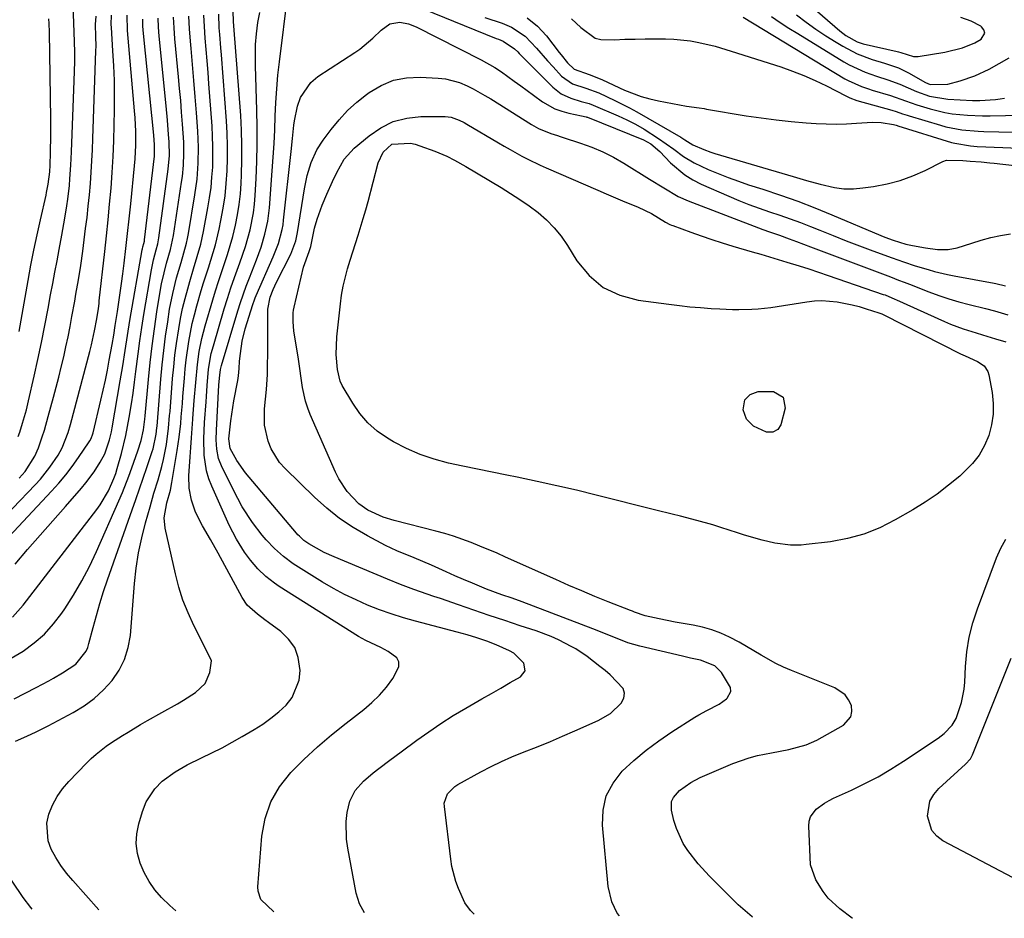
# Model space of a CAD drawing. Units: inches. Extents: x 1890270 to 1895461, y 459005 to 464355.
# Drawn here: x 1893625 to 1893887, y 459021 to 459260 of the extents above; entities that cross this region are included whole.
import ezdxf

# ---------------------------------------------------------------- set-up
doc = ezdxf.new("R2010")
doc.units = ezdxf.units.IN
doc.header["$MEASUREMENT"] = 0
doc.layers.add('7', color=7, linetype='Continuous')
doc.layers.add('8', color=7, linetype='Continuous')

msp = doc.modelspace()

# ---------------------------------------------------------------- linework, layer by layer
at = {"layer": '7', "color": 18}
for points in [[(1893716.87, 459022.21, 1766), (1893715.55, 459024.66, 1766), (1893714.71, 459027.5, 1766), (1893712.43, 459039.46, 1766), (1893712.11, 459041.82, 1766), (1893712.05, 459046.54, 1766), (1893712.31, 459048.91, 1766), (1893712.96, 459051.91, 1766), (1893714.41, 459054.79, 1766), (1893716.66, 459057.25, 1766), (1893719.2, 459059.47, 1766), (1893720.74, 459060.67, 1766), (1893723.67, 459062.85, 1766), (1893726.6, 459065.03, 1766), (1893730.8, 459068.15, 1766), (1893733.98, 459070.42, 1766), (1893737.2, 459072.62, 1766), (1893740.5, 459074.7, 1766), (1893743.85, 459076.7, 1766), (1893748.12, 459079.14, 1766), (1893750.63, 459080.58, 1766), (1893753.15, 459082.03, 1766), (1893755.66, 459083.48, 1766), (1893758.38, 459085.04, 1766), (1893759.6, 459086.65, 1766), (1893759.31, 459088.65, 1766), (1893756.63, 459091.36, 1766), (1893755.49, 459091.99, 1766), (1893751.95, 459093.54, 1766), (1893749.41, 459094.55, 1766), (1893746.81, 459095.41, 1766), (1893744.18, 459096.17, 1766), (1893741.54, 459096.89, 1766), (1893730.48, 459099.82, 1766), (1893727.24, 459100.75, 1766), (1893724.02, 459101.76, 1766), (1893720.85, 459102.9, 1766), (1893717.71, 459104.13, 1766), (1893714.63, 459105.49, 1766), (1893711.59, 459106.95, 1766), (1893708.64, 459108.56, 1766), (1893705.73, 459110.26, 1766), (1893699.3, 459114.25, 1766), (1893697.95, 459115.13, 1766), (1893695.36, 459117.04, 1766), (1893692.93, 459119.17, 1766), (1893690.7, 459121.49, 1766), (1893689.66, 459122.73, 1766), (1893687.07, 459126.11, 1766), (1893684.38, 459130.3, 1766), (1893683.18, 459132.49, 1766), (1893678.99, 459140.72, 1766), (1893678.06, 459143.08, 1766), (1893677.59, 459145.57, 1766), (1893677.45, 459148.13, 1766), (1893677.5, 459150.69, 1766), (1893678.18, 459162.6, 1766), (1893678.24, 459163.63, 1766), (1893678.37, 459165.31, 1766), (1893678.58, 459166.79, 1766), (1893678.75, 459167.51, 1766), (1893678.85, 459167.87, 1766), (1893683.22, 459182.4, 1766), (1893683.92, 459184.61, 1766), (1893685.44, 459189.01, 1766), (1893686.26, 459191.18, 1766), (1893688.14, 459195.97, 1766), (1893689.36, 459199.34, 1766), (1893690.4, 459202.78, 1766), (1893691.17, 459206.27, 1766), (1893691.61, 459209.83, 1766), (1893692.36, 459219.65, 1766), (1893692.61, 459223.28, 1766), (1893692.83, 459226.91, 1766), (1893693, 459230.55, 1766), (1893693.14, 459234.19, 1766), (1893693.3, 459237.83, 1766), (1893693.54, 459241.46, 1766), (1893693.87, 459245.08, 1766), (1893694.26, 459248.7, 1766), (1893696.49, 459266.69, 1766)], [(1893832.15, 459266.69, 1752), (1893843.35, 459256.92, 1752), (1893844.93, 459255.69, 1752), (1893847.9, 459253.98, 1752), (1893849.57, 459253.42, 1752), (1893858.61, 459251.39, 1752), (1893858.92, 459251.31, 1752), (1893859.55, 459251.14, 1752), (1893862.93, 459250.08, 1752), (1893863.57, 459250.06, 1752), (1893864.21, 459250.12, 1752), (1893871.24, 459251.28, 1752), (1893875.92, 459252.36, 1752), (1893879.26, 459253.7, 1752), (1893880.95, 459254.66, 1752), (1893881.92, 459256.31, 1752), (1893881.67, 459257.16, 1752), (1893881.04, 459258.01, 1752), (1893880.85, 459258.14, 1752), (1893878.31, 459259.53, 1752), (1893875.56, 459260.46, 1752)], [(1893624.77, 459148.99, 1742), (1893625.17, 459150.16, 1742), (1893625.92, 459152.51, 1742), (1893626.94, 459156.07, 1742), (1893627.52, 459158.47, 1742), (1893629.02, 459165.02, 1742), (1893630.01, 459169.5, 1742), (1893630.96, 459173.99, 1742), (1893631.86, 459178.49, 1742), (1893632.71, 459183, 1742), (1893633.4, 459186.71, 1742), (1893633.95, 459189.73, 1742), (1893634.52, 459192.74, 1742), (1893635.1, 459195.75, 1742), (1893635.69, 459198.77, 1742), (1893636.41, 459202.52, 1742), (1893637.2, 459207.07, 1742), (1893637.71, 459210.34, 1742), (1893637.97, 459212.13, 1742), (1893638.38, 459215.73, 1742), (1893638.54, 459217.53, 1742), (1893638.79, 459221.14, 1742), (1893638.88, 459222.94, 1742), (1893638.96, 459224.75, 1742), (1893639.69, 459243.63, 1742), (1893639.77, 459246.19, 1742), (1893639.81, 459248.75, 1742), (1893639.81, 459251.3, 1742), (1893639.78, 459253.86, 1742), (1893639.77, 459254.08, 1742), (1893639.61, 459258.98, 1742), (1893639.36, 459263.87, 1742)], [(1893726.82, 459265.15, 1766), (1893751.89, 459254.92, 1766), (1893752.51, 459254.66, 1766), (1893753.74, 459254.14, 1766), (1893756.82, 459252.12, 1766), (1893757.65, 459251.3, 1766), (1893758.06, 459250.89, 1766), (1893767.02, 459241.9, 1766), (1893769.22, 459240.16, 1766), (1893771.77, 459238.98, 1766), (1893774.5, 459238.11, 1766), (1893776.68, 459237.56, 1766), (1893777.73, 459237.17, 1766), (1893784.33, 459234.32, 1766), (1893786.69, 459233.23, 1766), (1893789.02, 459232.05, 1766), (1893791.28, 459230.75, 1766), (1893795.09, 459228.31, 1766), (1893799.13, 459225.44, 1766), (1893801.76, 459223.46, 1766), (1893804.57, 459221.76, 1766), (1893808.3, 459220.04, 1766), (1893810.96, 459218.92, 1766), (1893813.63, 459217.85, 1766), (1893816.34, 459216.88, 1766), (1893819.07, 459215.96, 1766), (1893822.89, 459214.75, 1766), (1893827.53, 459213.21, 1766), (1893832.13, 459211.58, 1766), (1893836.69, 459209.82, 1766), (1893841.22, 459207.98, 1766), (1893854.2, 459202.49, 1766), (1893855.3, 459202.04, 1766), (1893857.51, 459201.22, 1766), (1893860.91, 459200.18, 1766), (1893862.68, 459199.8, 1766), (1893866.08, 459199.17, 1766), (1893869.3, 459198.75, 1766), (1893872.13, 459198.74, 1766), (1893874.56, 459199.14, 1766), (1893878.41, 459200.44, 1766), (1893880.95, 459201.26, 1766), (1893883.51, 459201.96, 1766), (1893886.11, 459202.48, 1766), (1893888.73, 459202.89, 1766)], [(1893666.7, 459022.77, 1762), (1893665.13, 459024.16, 1762), (1893662.91, 459026.32, 1762), (1893661.14, 459028.39, 1762), (1893659.57, 459030.58, 1762), (1893658.28, 459032.95, 1762), (1893657.18, 459035.44, 1762), (1893656.51, 459038.04, 1762), (1893656.17, 459040.64, 1762), (1893656.34, 459043.27, 1762), (1893656.84, 459045.9, 1762), (1893657.8, 459049.19, 1762), (1893658.8, 459051.78, 1762), (1893661.08, 459055.26, 1762), (1893663.03, 459057.23, 1762), (1893666.48, 459059.75, 1762), (1893669.74, 459061.65, 1762), (1893673.55, 459063.46, 1762), (1893676.31, 459064.79, 1762), (1893679.04, 459066.16, 1762), (1893681.72, 459067.62, 1762), (1893684.38, 459069.14, 1762), (1893687.54, 459071.02, 1762), (1893689.81, 459072.47, 1762), (1893692, 459074.02, 1762), (1893694.08, 459075.72, 1762), (1893696.08, 459077.52, 1762), (1893697.68, 459079.54, 1762), (1893699.54, 459084.11, 1762), (1893699.79, 459086.68, 1762), (1893699.27, 459090.2, 1762), (1893698.32, 459092.79, 1762), (1893696.71, 459095.04, 1762), (1893694.66, 459097.05, 1762), (1893691.38, 459099.45, 1762), (1893690.39, 459100.19, 1762), (1893688.43, 459101.67, 1762), (1893685.71, 459104.11, 1762), (1893684.34, 459106.11, 1762), (1893677.93, 459117.92, 1762), (1893675.91, 459121.57, 1762), (1893673.83, 459125.19, 1762), (1893671.92, 459128.88, 1762), (1893670.86, 459132.01, 1762), (1893670.27, 459135.25, 1762), (1893670.2, 459138.54, 1762), (1893670.5, 459143.59, 1762), (1893670.66, 459146.08, 1762), (1893670.83, 459148.58, 1762), (1893671.02, 459151.07, 1762), (1893671.22, 459153.57, 1762), (1893671.23, 459153.75, 1762), (1893671.62, 459158.55, 1762), (1893672, 459163.36, 1762), (1893672.44, 459168.16, 1762), (1893672.94, 459171.62, 1762), (1893673.61, 459175.05, 1762), (1893674.5, 459178.43, 1762), (1893676.54, 459185.36, 1762), (1893677.27, 459187.78, 1762), (1893678.03, 459190.19, 1762), (1893678.82, 459192.59, 1762), (1893679.64, 459194.98, 1762), (1893680.44, 459197.37, 1762), (1893681.18, 459199.79, 1762), (1893681.83, 459202.22, 1762), (1893682.56, 459205.23, 1762), (1893683.11, 459207.98, 1762), (1893683.56, 459210.75, 1762), (1893683.87, 459213.53, 1762), (1893684.07, 459216.33, 1762), (1893684.18, 459218.61, 1762), (1893684.29, 459222.56, 1762), (1893684.3, 459226.5, 1762), (1893684.17, 459230.45, 1762), (1893683.95, 459234.39, 1762), (1893682.15, 459258.29, 1762), (1893682.07, 459259.4, 1762), (1893681.96, 459262.17, 1762)], [(1893692.74, 459022.48, 1764), (1893689.34, 459025.82, 1764), (1893688.57, 459027.97, 1764), (1893688.5, 459029.16, 1764), (1893689.57, 459042.61, 1764), (1893690.45, 459047.32, 1764), (1893691.93, 459051.75, 1764), (1893694.3, 459055.79, 1764), (1893697.26, 459059.55, 1764), (1893700.78, 459063.01, 1764), (1893704.39, 459066.37, 1764), (1893708.14, 459069.58, 1764), (1893711.98, 459072.69, 1764), (1893716.7, 459076.33, 1764), (1893718.86, 459078.18, 1764), (1893720.89, 459080.16, 1764), (1893722.72, 459082.32, 1764), (1893724.42, 459084.6, 1764), (1893726.03, 459087.72, 1764), (1893726.05, 459088.99, 1764), (1893725.45, 459090.1, 1764), (1893723.18, 459091.79, 1764), (1893721.22, 459092.8, 1764), (1893717.22, 459094.67, 1764), (1893715.31, 459095.77, 1764), (1893694.19, 459109.09, 1764), (1893692.96, 459109.92, 1764), (1893690.63, 459111.74, 1764), (1893688.49, 459113.78, 1764), (1893686.56, 459116.03, 1764), (1893685, 459118.18, 1764), (1893682.8, 459121.68, 1764), (1893680.93, 459125.37, 1764), (1893676.27, 459135.75, 1764), (1893675.51, 459137.75, 1764), (1893674.89, 459139.8, 1764), (1893674.27, 459144.03, 1764), (1893674.18, 459148.36, 1764), (1893674.35, 459152.68, 1764), (1893674.73, 459158.18, 1764), (1893674.84, 459159.64, 1764), (1893675.05, 459162.56, 1764), (1893675.42, 459166.92, 1764), (1893676.14, 459171.09, 1764), (1893676.68, 459173.14, 1764), (1893679.59, 459182.91, 1764), (1893680.46, 459185.71, 1764), (1893681.36, 459188.5, 1764), (1893682.31, 459191.27, 1764), (1893683.74, 459195.21, 1764), (1893685.22, 459199.57, 1764), (1893686.46, 459204.01, 1764), (1893687.36, 459208.51, 1764), (1893687.64, 459210.79, 1764), (1893687.83, 459213.08, 1764), (1893688.08, 459217.59, 1764), (1893688.27, 459222.15, 1764), (1893688.38, 459226.7, 1764), (1893688.37, 459231.26, 1764), (1893688.27, 459235.82, 1764), (1893687.87, 459247.62, 1764), (1893687.85, 459250.46, 1764), (1893687.92, 459253.29, 1764), (1893688.13, 459256.11, 1764), (1893688.48, 459259.16, 1764), (1893689.04, 459261.77, 1764)], [(1893831.84, 459261.15, 1754), (1893834.38, 459259.23, 1754), (1893836.98, 459257.36, 1754), (1893839.63, 459255.59, 1754), (1893842.34, 459253.89, 1754), (1893844.09, 459252.83, 1754), (1893847.92, 459250.82, 1754), (1893851.96, 459249.31, 1754), (1893855.18, 459248.32, 1754), (1893858.94, 459247.03, 1754), (1893860.75, 459246.21, 1754), (1893861.62, 459245.74, 1754), (1893866.11, 459243.19, 1754), (1893867.4, 459242.61, 1754), (1893872.06, 459242.77, 1754), (1893875.33, 459243.61, 1754), (1893879.28, 459244.92, 1754), (1893883.03, 459246.72, 1754), (1893888.37, 459249.73, 1754)], [(1893613.44, 459112.92, 1748), (1893633.63, 459134.4, 1748), (1893635.55, 459136.54, 1748), (1893637.4, 459138.74, 1748), (1893639.14, 459141.01, 1748), (1893640.81, 459143.35, 1748), (1893643.68, 459147.56, 1748), (1893643.85, 459147.83, 1748), (1893644.16, 459148.42, 1748), (1893644.6, 459149.67, 1748), (1893644.68, 459149.99, 1748), (1893646.75, 459158.63, 1748), (1893647.36, 459161.29, 1748), (1893647.95, 459163.96, 1748), (1893648.49, 459166.63, 1748), (1893649.01, 459169.32, 1748), (1893649.76, 459173.43, 1748), (1893650.2, 459175.96, 1748), (1893650.6, 459178.5, 1748), (1893651.17, 459182.22, 1748), (1893651.55, 459184.72, 1748), (1893651.91, 459187.22, 1748), (1893652.25, 459189.73, 1748), (1893652.57, 459192.23, 1748), (1893652.93, 459195.1, 1748), (1893653.41, 459199.04, 1748), (1893653.87, 459202.98, 1748), (1893654.3, 459206.93, 1748), (1893654.72, 459210.88, 1748), (1893655.75, 459221.02, 1748), (1893655.9, 459222.84, 1748), (1893656.08, 459226.48, 1748), (1893656.07, 459230.13, 1748), (1893655.9, 459233.77, 1748), (1893655.75, 459235.59, 1748), (1893653.83, 459257.01, 1748), (1893653.74, 459261.07, 1748)], [(1893617.33, 459123.7, 1746), (1893629.32, 459136.16, 1746), (1893630.69, 459137.66, 1746), (1893633.22, 459140.81, 1746), (1893635.4, 459144.02, 1746), (1893636.5, 459145.92, 1746), (1893638.09, 459150.03, 1746), (1893638.7, 459152.15, 1746), (1893643.79, 459171.57, 1746), (1893644.25, 459173.4, 1746), (1893645.07, 459177.09, 1746), (1893645.68, 459180.31, 1746), (1893646.1, 459183.02, 1746), (1893646.27, 459184.39, 1746), (1893646.35, 459185.07, 1746), (1893647.79, 459198.21, 1746), (1893648.24, 459202.41, 1746), (1893648.67, 459206.61, 1746), (1893649.08, 459210.82, 1746), (1893649.46, 459215.03, 1746), (1893649.79, 459219.24, 1746), (1893650.05, 459223.46, 1746), (1893650.22, 459227.68, 1746), (1893650.33, 459231.9, 1746), (1893650.39, 459235.78, 1746), (1893650.4, 459239.73, 1746), (1893650.35, 459243.67, 1746), (1893650.19, 459247.62, 1746), (1893649.97, 459251.56, 1746), (1893649.55, 459257.79, 1746), (1893649.51, 459258.61, 1746), (1893649.6, 459261.08, 1746)], [(1893622.94, 459089.97, 1754), (1893626.09, 459091.88, 1754), (1893629.03, 459094.04, 1754), (1893631.77, 459096.41, 1754), (1893634.2, 459099.1, 1754), (1893636.42, 459101.99, 1754), (1893637.18, 459103.12, 1754), (1893639.52, 459106.8, 1754), (1893641.72, 459110.55, 1754), (1893643.72, 459114.41, 1754), (1893645.59, 459118.35, 1754), (1893651.54, 459131.88, 1754), (1893652.47, 459134.04, 1754), (1893654.2, 459138.4, 1754), (1893655, 459140.61, 1754), (1893656.63, 459145.19, 1754), (1893657.49, 459147.93, 1754), (1893658.07, 459150.74, 1754), (1893658.44, 459153.63, 1754), (1893658.52, 459154.49, 1754), (1893659.42, 459164.12, 1754), (1893659.88, 459168.64, 1754), (1893660.41, 459173.14, 1754), (1893661.02, 459177.64, 1754), (1893661.69, 459182.13, 1754), (1893662.64, 459188.1, 1754), (1893662.91, 459189.59, 1754), (1893663.56, 459192.55, 1754), (1893664.26, 459195.11, 1754), (1893665.29, 459198.75, 1754), (1893666.09, 459202.45, 1754), (1893668.24, 459216.68, 1754), (1893668.45, 459218.18, 1754), (1893668.74, 459221.2, 1754), (1893668.86, 459224.24, 1754), (1893668.82, 459227.27, 1754), (1893668.49, 459232.08, 1754), (1893668.25, 459235.24, 1754), (1893667.99, 459238.4, 1754), (1893667.72, 459241.56, 1754), (1893667.42, 459244.72, 1754), (1893666.46, 459254.81, 1754), (1893666.25, 459257.68, 1754), (1893666.1, 459260.55, 1754)], [(1893623.28, 459100.9, 1752), (1893626.13, 459104.07, 1752), (1893645.72, 459129.57, 1752), (1893646.58, 459130.76, 1752), (1893648.79, 459134.56, 1752), (1893650.25, 459137.78, 1752), (1893650.73, 459139.14, 1752), (1893651.12, 459140.43, 1752), (1893652.23, 459144.49, 1752), (1893653.39, 459149.24, 1752), (1893654.31, 459154.03, 1752), (1893654.9, 459157.71, 1752), (1893655.33, 459160.55, 1752), (1893655.72, 459163.4, 1752), (1893656.08, 459166.25, 1752), (1893656.67, 459170.99, 1752), (1893657.15, 459174.47, 1752), (1893657.67, 459177.94, 1752), (1893658.22, 459181.4, 1752), (1893660.2, 459193.36, 1752), (1893660.76, 459196, 1752), (1893661.47, 459198.61, 1752), (1893661.9, 459200.23, 1752), (1893662.12, 459201.33, 1752), (1893662.2, 459201.88, 1752), (1893664.66, 459220.13, 1752), (1893664.98, 459223.75, 1752), (1893664.92, 459227.38, 1752), (1893664.78, 459229.36, 1752), (1893664.48, 459233.14, 1752), (1893664.13, 459236.92, 1752), (1893662.3, 459255.51, 1752), (1893662.12, 459257.89, 1752), (1893662.01, 459260.27, 1752)], [(1893623.69, 459079.15, 1756), (1893626.64, 459080.65, 1756), (1893629.57, 459082.2, 1756), (1893632.91, 459084, 1756), (1893634.14, 459084.68, 1756), (1893636.59, 459086.09, 1756), (1893640.09, 459088.43, 1756), (1893642.83, 459091.86, 1756), (1893643.26, 459092.86, 1756), (1893643.6, 459093.91, 1756), (1893644.69, 459098.17, 1756), (1893645.56, 459101.37, 1756), (1893646.48, 459104.55, 1756), (1893647.48, 459107.7, 1756), (1893648.54, 459110.84, 1756), (1893655.08, 459129.43, 1756), (1893656.06, 459132.25, 1756), (1893657.04, 459135.07, 1756), (1893658.01, 459137.89, 1756), (1893658.98, 459140.71, 1756), (1893660.43, 459144.96, 1756), (1893660.65, 459145.66, 1756), (1893661.51, 459149.64, 1756), (1893661.66, 459151.29, 1756), (1893661.7, 459151.7, 1756), (1893662.71, 459164.24, 1756), (1893663.06, 459168.07, 1756), (1893663.47, 459171.88, 1756), (1893663.97, 459175.69, 1756), (1893664.53, 459179.48, 1756), (1893665.06, 459182.87, 1756), (1893665.86, 459187.04, 1756), (1893666.9, 459191.16, 1756), (1893668.08, 459195.25, 1756), (1893668.83, 459197.81, 1756), (1893669.52, 459200.39, 1756), (1893669.79, 459201.69, 1756), (1893670.04, 459203.01, 1756), (1893671.77, 459213.24, 1756), (1893672.35, 459217.45, 1756), (1893672.67, 459221.69, 1756), (1893672.73, 459225.94, 1756), (1893672.54, 459230.19, 1756), (1893672.18, 459235.07, 1756), (1893671.85, 459239.37, 1756), (1893671.51, 459243.66, 1756), (1893671.14, 459247.95, 1756), (1893670.76, 459252.24, 1756), (1893670.59, 459254.15, 1756), (1893670.34, 459257.48, 1756), (1893670.15, 459260.82, 1756)], [(1893624.07, 459067.89, 1758), (1893627.03, 459069.24, 1758), (1893629.51, 459070.39, 1758), (1893632.78, 459072.03, 1758), (1893639.43, 459075.58, 1758), (1893642.3, 459077.34, 1758), (1893645, 459079.3, 1758), (1893647.45, 459081.56, 1758), (1893649.74, 459084.03, 1758), (1893651.59, 459086.78, 1758), (1893653.08, 459089.67, 1758), (1893654.02, 459092.79, 1758), (1893654.6, 459096.06, 1758), (1893655.73, 459109.88, 1758), (1893656.18, 459113.96, 1758), (1893656.79, 459118, 1758), (1893657.63, 459122, 1758), (1893658.63, 459125.98, 1758), (1893659.85, 459130.29, 1758), (1893660.89, 459133.87, 1758), (1893661.99, 459137.44, 1758), (1893663, 459141.03, 1758), (1893663.41, 459142.85, 1758), (1893664.18, 459146.83, 1758), (1893664.78, 459151.23, 1758), (1893665.06, 459154.55, 1758), (1893665.15, 459155.66, 1758), (1893665.84, 459164.4, 1758), (1893666.13, 459167.52, 1758), (1893666.46, 459170.64, 1758), (1893666.87, 459173.75, 1758), (1893667.46, 459177.65, 1758), (1893667.95, 459180.34, 1758), (1893668.49, 459183.02, 1758), (1893669.14, 459185.67, 1758), (1893669.85, 459188.31, 1758), (1893670.41, 459190.25, 1758), (1893671.39, 459193.56, 1758), (1893672.41, 459196.87, 1758), (1893673.34, 459200.19, 1758), (1893673.73, 459201.87, 1758), (1893674.08, 459203.56, 1758), (1893675.25, 459209.82, 1758), (1893675.7, 459212.51, 1758), (1893676.07, 459215.22, 1758), (1893676.32, 459217.94, 1758), (1893676.5, 459220.66, 1758), (1893676.58, 459223.4, 1758), (1893676.58, 459226.13, 1758), (1893676.49, 459228.86, 1758), (1893676.34, 459231.59, 1758), (1893675.51, 459242.83, 1758), (1893675.28, 459245.87, 1758), (1893675.04, 459248.91, 1758), (1893674.79, 459251.96, 1758), (1893674.54, 459255, 1758), (1893674.31, 459258.04, 1758), (1893674.12, 459261.09, 1758)], [(1893625, 459137.85, 1744), (1893626.61, 459139.65, 1744), (1893629.2, 459143.72, 1744), (1893630.13, 459145.95, 1744), (1893631.16, 459148.93, 1744), (1893631.73, 459150.69, 1744), (1893632.78, 459154.26, 1744), (1893634.2, 459159.45, 1744), (1893634.91, 459162.11, 1744), (1893635.6, 459164.78, 1744), (1893636.24, 459167.46, 1744), (1893636.87, 459170.15, 1744), (1893637.45, 459172.84, 1744), (1893638.02, 459175.54, 1744), (1893638.55, 459178.24, 1744), (1893639.07, 459180.95, 1744), (1893639.8, 459184.97, 1744), (1893640.14, 459186.87, 1744), (1893640.79, 459190.67, 1744), (1893641.4, 459194.47, 1744), (1893641.93, 459198.29, 1744), (1893642.71, 459204.29, 1744), (1893643.08, 459207.28, 1744), (1893643.42, 459210.27, 1744), (1893643.71, 459213.27, 1744), (1893643.97, 459216.27, 1744), (1893644.19, 459219.28, 1744), (1893644.39, 459222.29, 1744), (1893644.54, 459225.29, 1744), (1893644.66, 459228.3, 1744), (1893645.46, 459251.62, 1744), (1893645.48, 459252.88, 1744), (1893645.46, 459255.39, 1744), (1893645.32, 459258.61, 1744), (1893645.53, 459260.79, 1744)], [(1893746.07, 459021.89, 1768), (1893745.09, 459022.81, 1768), (1893743.55, 459024.93, 1768), (1893741.89, 459028.67, 1768), (1893741.19, 459030.59, 1768), (1893740.16, 459034.52, 1768), (1893739.83, 459036.54, 1768), (1893738.13, 459050.5, 1768), (1893738.12, 459051.41, 1768), (1893738.97, 459053.93, 1768), (1893740.91, 459055.89, 1768), (1893741.7, 459056.39, 1768), (1893747.85, 459059.74, 1768), (1893750.55, 459061.15, 1768), (1893753.29, 459062.49, 1768), (1893756.08, 459063.72, 1768), (1893758.91, 459064.87, 1768), (1893763.07, 459066.51, 1768), (1893766.33, 459067.84, 1768), (1893769.58, 459069.22, 1768), (1893772.81, 459070.63, 1768), (1893779.08, 459073.41, 1768), (1893782.3, 459075.3, 1768), (1893785.18, 459078.04, 1768), (1893785.83, 459079.37, 1768), (1893786.07, 459080.67, 1768), (1893785.7, 459081.95, 1768), (1893782.28, 459085.58, 1768), (1893780.91, 459086.71, 1768), (1893779.51, 459087.81, 1768), (1893776.09, 459090.43, 1768), (1893773.09, 459092.44, 1768), (1893772.03, 459093.03, 1768), (1893768.47, 459094.85, 1768), (1893766.52, 459095.74, 1768), (1893762.53, 459097.25, 1768), (1893758.34, 459098.64, 1768), (1893754.21, 459100.01, 1768), (1893750.09, 459101.39, 1768), (1893745.97, 459102.79, 1768), (1893741.86, 459104.19, 1768), (1893737.07, 459105.83, 1768), (1893735.3, 459106.44, 1768), (1893731.75, 459107.67, 1768), (1893729.98, 459108.29, 1768), (1893726.46, 459109.58, 1768), (1893722.98, 459110.98, 1768), (1893708.79, 459116.92, 1768), (1893706.17, 459118.12, 1768), (1893702.11, 459120.4, 1768), (1893700.77, 459121.32, 1768), (1893699.57, 459122.43, 1768), (1893699.19, 459122.82, 1768), (1893698.83, 459123.23, 1768), (1893685.25, 459139.34, 1768), (1893682.91, 459142.6, 1768), (1893681.19, 459145.76, 1768), (1893680.84, 459148.32, 1768), (1893681.36, 459153.18, 1768), (1893681.59, 459154.93, 1768), (1893682.17, 459158.43, 1768), (1893683.18, 459163.88, 1768), (1893683.38, 459165.15, 1768), (1893683.53, 459167.07, 1768), (1893683.68, 459168.99, 1768), (1893683.86, 459171.06, 1768), (1893684.34, 459174.37, 1768), (1893685.16, 459177.61, 1768), (1893687.18, 459184.1, 1768), (1893687.6, 459185.31, 1768), (1893687.83, 459185.91, 1768), (1893688.08, 459186.5, 1768), (1893692.61, 459196.74, 1768), (1893693.98, 459200.33, 1768), (1893694.99, 459204.04, 1768), (1893695.21, 459205.3, 1768), (1893695.38, 459206.57, 1768), (1893697.36, 459224.82, 1768), (1893697.71, 459228.3, 1768), (1893698.09, 459231.78, 1768), (1893698.28, 459232.93, 1768), (1893699.08, 459236.87, 1768), (1893699.89, 459239.22, 1768), (1893702.59, 459243.17, 1768), (1893704.5, 459244.77, 1768), (1893714.34, 459251.14, 1768), (1893715.61, 459252.01, 1768), (1893719.12, 459254.98, 1768), (1893721.36, 459257.1, 1768), (1893723.64, 459258.76, 1768), (1893726.28, 459259.22, 1768), (1893728.62, 459258.76, 1768), (1893730.6, 459257.97, 1768), (1893747.94, 459249.24, 1768), (1893751.6, 459247.19, 1768), (1893753.35, 459246.03, 1768), (1893756.74, 459243.54, 1768), (1893758.43, 459242.28, 1768), (1893761.83, 459239.79, 1768), (1893764.22, 459238.07, 1768), (1893767.56, 459236.16, 1768), (1893769.36, 459235.5, 1768), (1893771.22, 459234.99, 1768), (1893774.65, 459234.28, 1768), (1893775.84, 459234.04, 1768), (1893776.03, 459233.98, 1768), (1893776.22, 459233.91, 1768), (1893791.07, 459227.91, 1768), (1893793.05, 459226.84, 1768), (1893795.48, 459224.78, 1768), (1893798.33, 459221.82, 1768), (1893802.09, 459218.59, 1768), (1893804.2, 459217.29, 1768), (1893806.41, 459216.15, 1768), (1893813.77, 459212.9, 1768), (1893816.44, 459211.77, 1768), (1893819.14, 459210.7, 1768), (1893821.87, 459209.71, 1768), (1893824.63, 459208.79, 1768), (1893827.39, 459207.88, 1768), (1893830.13, 459206.93, 1768), (1893832.85, 459205.91, 1768), (1893835.55, 459204.84, 1768), (1893838.01, 459203.84, 1768), (1893841.52, 459202.43, 1768), (1893845.05, 459201.04, 1768), (1893848.59, 459199.69, 1768), (1893852.14, 459198.36, 1768), (1893857.22, 459196.49, 1768), (1893860.29, 459195.41, 1768), (1893863.38, 459194.42, 1768), (1893866.81, 459193.39, 1768), (1893868.54, 459192.91, 1768), (1893872.01, 459192.07, 1768), (1893873.77, 459191.72, 1768), (1893884.38, 459189.77, 1768), (1893884.81, 459189.69, 1768), (1893887.39, 459189.03, 1768)], [(1893748.87, 459260.47, 1764), (1893753.54, 459258.92, 1764), (1893756, 459257.92, 1764), (1893759.6, 459255.54, 1764), (1893762.65, 459252.34, 1764), (1893765.61, 459248.98, 1764), (1893767.09, 459247.31, 1764), (1893769.29, 459244.83, 1764), (1893772.2, 459242.8, 1764), (1893775.73, 459241.65, 1764), (1893779.26, 459240.38, 1764), (1893783.51, 459238.42, 1764), (1893787.4, 459236.42, 1764), (1893789.31, 459235.36, 1764), (1893801, 459228.59, 1764), (1893802.09, 459227.94, 1764), (1893804.27, 459226.61, 1764), (1893807.11, 459225.32, 1764), (1893809.06, 459224.6, 1764), (1893810.05, 459224.29, 1764), (1893830.88, 459218.15, 1764), (1893834.49, 459217.1, 1764), (1893838.11, 459216.09, 1764), (1893841.93, 459215.21, 1764), (1893844.43, 459214.9, 1764), (1893846.95, 459214.89, 1764), (1893849.48, 459215.1, 1764), (1893852.33, 459215.5, 1764), (1893855.88, 459216.19, 1764), (1893859.36, 459217.09, 1764), (1893862.74, 459218.33, 1764), (1893866.05, 459219.8, 1764), (1893870.75, 459222.16, 1764), (1893871.67, 459222.51, 1764), (1893876.08, 459222.46, 1764), (1893877.03, 459222.31, 1764), (1893877.99, 459222.2, 1764), (1893880.96, 459222.03, 1764), (1893883.25, 459221.83, 1764), (1893884.39, 459221.71, 1764), (1893917.75, 459217.87, 1764)], [(1893760.17, 459260.35, 1762), (1893762.87, 459258.17, 1762), (1893765.32, 459255.6, 1762), (1893768.71, 459251.18, 1762), (1893769.24, 459250.49, 1762), (1893770.86, 459248.43, 1762), (1893772.62, 459246.74, 1762), (1893776.69, 459245.29, 1762), (1893780.04, 459243.95, 1762), (1893781.67, 459243.19, 1762), (1893786.02, 459241.17, 1762), (1893790.46, 459239.43, 1762), (1893792.75, 459238.79, 1762), (1893795.08, 459238.26, 1762), (1893802.58, 459236.84, 1762), (1893805.88, 459236.39, 1762), (1893807.21, 459236.21, 1762), (1893807.87, 459236.11, 1762), (1893818.45, 459234.34, 1762), (1893822.42, 459233.74, 1762), (1893826.4, 459233.21, 1762), (1893830.39, 459232.79, 1762), (1893834.39, 459232.45, 1762), (1893837, 459232.26, 1762), (1893839.7, 459232.13, 1762), (1893842.4, 459232.08, 1762), (1893845.1, 459232.15, 1762), (1893847.8, 459232.31, 1762), (1893852.04, 459232.61, 1762), (1893854.35, 459232.5, 1762), (1893857.65, 459231.97, 1762), (1893858.28, 459231.79, 1762), (1893858.59, 459231.69, 1762), (1893858.75, 459231.64, 1762), (1893873.06, 459227.25, 1762), (1893873.89, 459227.02, 1762), (1893878.1, 459226.28, 1762), (1893879.82, 459226.16, 1762), (1893886.67, 459225.88, 1762), (1893890.96, 459225.67, 1762)], [(1893817.63, 459260.53, 1758), (1893844.67, 459244.19, 1758), (1893845.53, 459243.7, 1758), (1893849.12, 459242.1, 1758), (1893850.99, 459241.45, 1758), (1893851.93, 459241.16, 1758), (1893856.79, 459239.71, 1758), (1893860.79, 459238.31, 1758), (1893863.77, 459237.23, 1758), (1893867.32, 459236.15, 1758), (1893871.25, 459235.18, 1758), (1893873.24, 459234.86, 1758), (1893877.26, 459234.46, 1758), (1893881.31, 459234.31, 1758), (1893883.33, 459234.31, 1758), (1893895.57, 459234.53, 1758)], [(1893825.17, 459260.73, 1756), (1893827.46, 459259.18, 1756), (1893829.78, 459257.67, 1756), (1893832.12, 459256.2, 1756), (1893844.41, 459248.63, 1756), (1893845.78, 459247.85, 1756), (1893850.09, 459245.92, 1756), (1893853.07, 459244.88, 1756), (1893856.08, 459243.89, 1756), (1893859.31, 459242.76, 1756), (1893863.69, 459240.82, 1756), (1893867.19, 459239.54, 1756), (1893872.07, 459238.7, 1756), (1893878.59, 459238.37, 1756), (1893879.23, 459238.35, 1756), (1893880.53, 459238.36, 1756), (1893884.75, 459238.68, 1756), (1893885.96, 459238.84, 1756), (1893887.16, 459239.03, 1756)], [(1893820.13, 459021.07, 1772), (1893820.04, 459021.13, 1772), (1893816.28, 459024.32, 1772), (1893808.67, 459032, 1772), (1893805.64, 459035.29, 1772), (1893802.87, 459038.8, 1772), (1893801.67, 459040.67, 1772), (1893799.84, 459044.67, 1772), (1893799.2, 459046.79, 1772), (1893798.54, 459049.59, 1772), (1893798.59, 459051.89, 1772), (1893799.05, 459052.92, 1772), (1893800.65, 459054.75, 1772), (1893803.72, 459056.94, 1772), (1893806.2, 459058.22, 1772), (1893807.41, 459058.78, 1772), (1893808.63, 459059.31, 1772), (1893814.9, 459061.94, 1772), (1893819.23, 459063.49, 1772), (1893821.45, 459064.07, 1772), (1893825.12, 459064.83, 1772), (1893829.8, 459065.73, 1772), (1893834.38, 459066.9, 1772), (1893837.24, 459068.22, 1772), (1893844.33, 459072.19, 1772), (1893846.29, 459074.41, 1772), (1893846.53, 459075.82, 1772), (1893846.4, 459077.38, 1772), (1893845.68, 459078.92, 1772), (1893844.73, 459080.26, 1772), (1893841.98, 459082.14, 1772), (1893830.44, 459086.68, 1772), (1893828.36, 459087.57, 1772), (1893826.32, 459088.54, 1772), (1893822.4, 459090.79, 1772), (1893818.52, 459093.13, 1772), (1893816.54, 459094.23, 1772), (1893813.98, 459095.56, 1772), (1893811.65, 459096.62, 1772), (1893809.27, 459097.53, 1772), (1893806.81, 459098.23, 1772), (1893804.31, 459098.78, 1772), (1893799.57, 459099.61, 1772), (1893795.24, 459100.45, 1772), (1893791.51, 459101.28, 1772), (1893788.73, 459102.25, 1772), (1893788.18, 459102.47, 1772), (1893787.63, 459102.68, 1772), (1893781.7, 459105.02, 1772), (1893778.19, 459106.43, 1772), (1893774.7, 459107.87, 1772), (1893771.23, 459109.37, 1772), (1893767.77, 459110.9, 1772), (1893754.43, 459116.9, 1772), (1893752.15, 459117.91, 1772), (1893747.57, 459119.83, 1772), (1893745.27, 459120.76, 1772), (1893740.6, 459122.43, 1772), (1893738.22, 459123.15, 1772), (1893735.83, 459123.81, 1772), (1893724.78, 459126.64, 1772), (1893721.89, 459127.53, 1772), (1893717.78, 459129.38, 1772), (1893715.36, 459131.1, 1772), (1893712.24, 459134.38, 1772), (1893710.03, 459137.7, 1772), (1893709.13, 459139.5, 1772), (1893702.47, 459154.8, 1772), (1893701.78, 459156.56, 1772), (1893701.2, 459158.35, 1772), (1893700.41, 459162.04, 1772), (1893700.14, 459163.92, 1772), (1893699.58, 459167.67, 1772), (1893699.29, 459169.55, 1772), (1893698.11, 459177.08, 1772), (1893697.87, 459179.46, 1772), (1893697.91, 459181.84, 1772), (1893698.02, 459182.62, 1772), (1893698.17, 459183.4, 1772), (1893700.69, 459194.03, 1772), (1893702.14, 459198.18, 1772), (1893702.6, 459199.56, 1772), (1893703.58, 459204.45, 1772), (1893704.28, 459206.85, 1772), (1893705.59, 459210.55, 1772), (1893706.84, 459213.5, 1772), (1893708.38, 459216.86, 1772), (1893709.54, 459219.26, 1772), (1893711.51, 459222.73, 1772), (1893714.15, 459225.67, 1772), (1893718.09, 459229.01, 1772), (1893721.22, 459231.14, 1772), (1893724.54, 459232.78, 1772), (1893728.13, 459233.69, 1772), (1893731.89, 459234.11, 1772), (1893738.38, 459234.13, 1772), (1893739.9, 459233.98, 1772), (1893742.04, 459233.19, 1772), (1893743.42, 459232.49, 1772), (1893744.09, 459232.11, 1772), (1893752.51, 459227.14, 1772), (1893754.06, 459226.24, 1772), (1893755.63, 459225.34, 1772), (1893758.77, 459223.59, 1772), (1893760.37, 459222.75, 1772), (1893763.6, 459221.18, 1772), (1893765.24, 459220.44, 1772), (1893778.95, 459214.51, 1772), (1893781.14, 459213.57, 1772), (1893785.52, 459211.72, 1772), (1893789.71, 459209.99, 1772), (1893793.22, 459208.28, 1772), (1893796.95, 459206.03, 1772), (1893798.11, 459205.42, 1772), (1893798.51, 459205.24, 1772), (1893798.91, 459205.08, 1772), (1893803.66, 459203.33, 1772), (1893806.45, 459202.33, 1772), (1893809.25, 459201.38, 1772), (1893812.07, 459200.48, 1772), (1893814.91, 459199.62, 1772), (1893820, 459198.14, 1772), (1893822.31, 459197.46, 1772), (1893826.93, 459196.08, 1772), (1893829.24, 459195.39, 1772), (1893832.47, 459194.39, 1772), (1893835.07, 459193.56, 1772), (1893837.67, 459192.7, 1772), (1893840.26, 459191.83, 1772), (1893854.9, 459186.79, 1772), (1893855.35, 459186.63, 1772), (1893857.98, 459185.55, 1772), (1893858.41, 459185.36, 1772), (1893871.13, 459179.6, 1772), (1893872.79, 459178.89, 1772), (1893876.15, 459177.62, 1772), (1893879.58, 459176.52, 1772), (1893881.3, 459176, 1772), (1893884.76, 459174.99, 1772), (1893887.45, 459174.16, 1772)], [(1893876.71, 459170.4, 1774), (1893879.96, 459168.97, 1774), (1893881.69, 459167.74, 1774), (1893882.67, 459166.27, 1774), (1893882.94, 459165.39, 1774), (1893883.81, 459160.68, 1774), (1893884.11, 459157.78, 1774), (1893884.12, 459154.9, 1774), (1893883.69, 459152.05, 1774), (1893882.97, 459149.22, 1774), (1893881.81, 459146.54, 1774), (1893880.41, 459144.03, 1774), (1893878.63, 459141.76, 1774), (1893875.25, 459138.46, 1774), (1893872.27, 459135.99, 1774), (1893869.21, 459133.64, 1774), (1893866.01, 459131.48, 1774), (1893862.72, 459129.45, 1774), (1893858.07, 459126.76, 1774), (1893853.96, 459124.71, 1774), (1893849.74, 459123, 1774), (1893845.34, 459121.82, 1774), (1893840.82, 459120.99, 1774), (1893834.41, 459120.21, 1774), (1893833.01, 459120.09, 1774), (1893830.21, 459120.07, 1774), (1893826.03, 459120.59, 1774), (1893822.69, 459121.38, 1774), (1893821.04, 459121.85, 1774), (1893817.75, 459122.83, 1774), (1893816.11, 459123.35, 1774), (1893811.72, 459124.77, 1774), (1893809.58, 459125.43, 1774), (1893805.28, 459126.66, 1774), (1893800.94, 459127.76, 1774), (1893798.76, 459128.3, 1774), (1893794.42, 459129.39, 1774), (1893778.55, 459133.38, 1774), (1893773.31, 459134.66, 1774), (1893768.06, 459135.88, 1774), (1893762.8, 459137.03, 1774), (1893757.52, 459138.12, 1774), (1893754.73, 459138.68, 1774), (1893750.84, 459139.46, 1774), (1893746.96, 459140.26, 1774), (1893743.07, 459141.07, 1774), (1893739.19, 459141.89, 1774), (1893735.38, 459142.91, 1774), (1893731.66, 459144.15, 1774), (1893728.08, 459145.76, 1774), (1893724.6, 459147.6, 1774), (1893723.02, 459148.53, 1774), (1893720.29, 459150.44, 1774), (1893717.8, 459152.59, 1774), (1893715.66, 459155.08, 1774), (1893713.75, 459157.81, 1774), (1893710.98, 459162.52, 1774), (1893710.41, 459163.69, 1774), (1893709.67, 459166.84, 1774), (1893709.38, 459170.83, 1774), (1893709.54, 459175.46, 1774), (1893710.47, 459184.26, 1774), (1893710.78, 459186.62, 1774), (1893711.19, 459188.96, 1774), (1893712.37, 459193.56, 1774), (1893713.09, 459195.9, 1774), (1893713.79, 459198.12, 1774), (1893715.2, 459202.56, 1774), (1893716.57, 459207.01, 1774), (1893717.2, 459209.25, 1774), (1893717.82, 459211.49, 1774), (1893720.55, 459221.78, 1774), (1893721.89, 459224.67, 1774), (1893724.17, 459226.76, 1774), (1893729.12, 459227, 1774), (1893730.37, 459226.72, 1774), (1893731.6, 459226.35, 1774), (1893735.62, 459224.89, 1774), (1893738.78, 459223.56, 1774), (1893740.82, 459222.51, 1774), (1893743.82, 459220.82, 1774), (1893753.22, 459215.24, 1774), (1893755.75, 459213.67, 1774), (1893758.24, 459212.04, 1774), (1893760.67, 459210.32, 1774), (1893763.05, 459208.54, 1774), (1893765.29, 459206.61, 1774), (1893767.37, 459204.54, 1774), (1893769.21, 459202.25, 1774), (1893770.89, 459199.82, 1774), (1893773.4, 459195.76, 1774), (1893776.64, 459191.84, 1774), (1893780.35, 459188.66, 1774), (1893784.78, 459186.58, 1774), (1893789.68, 459185.23, 1774), (1893797.83, 459184.17, 1774), (1893800.65, 459183.83, 1774), (1893803.46, 459183.52, 1774), (1893806.29, 459183.27, 1774), (1893809.12, 459183.06, 1774), (1893811.37, 459182.91, 1774), (1893814.78, 459182.76, 1774), (1893816.49, 459182.74, 1774), (1893819.9, 459182.82, 1774), (1893821.6, 459182.94, 1774), (1893824.98, 459183.34, 1774), (1893834.53, 459184.82, 1774), (1893836.56, 459185.04, 1774), (1893838.58, 459185.13, 1774), (1893842.63, 459184.81, 1774), (1893846.64, 459184.03, 1774), (1893848.51, 459183.54, 1774), (1893850.36, 459182.99, 1774), (1893853.71, 459181.91, 1774), (1893854.53, 459181.59, 1774), (1893855.01, 459181.36, 1774), (1893875.41, 459171, 1774), (1893876.71, 459170.4, 1774)], [(1893823.83, 459150.14, 1776), (1893820.4, 459151.76, 1776), (1893818.48, 459153.59, 1776), (1893817.66, 459156.11, 1776), (1893818.04, 459158.71, 1776), (1893819.47, 459160.16, 1776), (1893821.57, 459160.95, 1776), (1893825.65, 459160.94, 1776), (1893828.23, 459159.47, 1776), (1893828.78, 459156.55, 1776), (1893827.65, 459152.11, 1776), (1893826.87, 459150.8, 1776), (1893825.5, 459150.13, 1776), (1893823.83, 459150.14, 1776)], [(1893846.66, 459020.77, 1774), (1893846.62, 459020.82, 1774), (1893843.31, 459023.26, 1774), (1893840.19, 459026.17, 1774), (1893838.92, 459027.88, 1774), (1893836.95, 459031.03, 1774), (1893835.56, 459035.04, 1774), (1893835.07, 459045.33, 1774), (1893835.2, 459046.62, 1774), (1893835.54, 459047.81, 1774), (1893837.07, 459049.82, 1774), (1893839.29, 459051.42, 1774), (1893840.47, 459052.1, 1774), (1893841.69, 459052.72, 1774), (1893846.43, 459054.88, 1774), (1893850, 459056.61, 1774), (1893853.51, 459058.46, 1774), (1893856.94, 459060.47, 1774), (1893860.3, 459062.58, 1774), (1893869.47, 459068.67, 1774), (1893871.12, 459069.92, 1774), (1893873.23, 459072.17, 1774), (1893874.26, 459073.94, 1774), (1893875.7, 459078.18, 1774), (1893876.39, 459081.78, 1774), (1893876.56, 459083.61, 1774), (1893876.77, 459087.81, 1774), (1893877.15, 459091.72, 1774), (1893877.77, 459095.58, 1774), (1893878.74, 459099.37, 1774), (1893879.95, 459103.1, 1774), (1893885.03, 459116.65, 1774), (1893886.18, 459119.23, 1774), (1893887.52, 459121.69, 1774)], [(1893892.77, 459029.77, 1776), (1893870.77, 459041.39, 1776), (1893869.13, 459042.64, 1776), (1893867.83, 459044.1, 1776), (1893866.61, 459047.91, 1776), (1893867.3, 459051.97, 1776), (1893868.32, 459053.72, 1776), (1893869.67, 459055.34, 1776), (1893876.75, 459061.75, 1776), (1893878.06, 459063.24, 1776), (1893878.45, 459063.92, 1776), (1893878.61, 459064.28, 1776), (1893888.91, 459090, 1776)], [(1893628.5, 459023.19, 1758), (1893628.09, 459023.66, 1758), (1893626.1, 459026.29, 1758), (1893617.02, 459039.63, 1758)]]:
    msp.add_polyline3d(points, dxfattribs=at)
at = {"layer": '8', "color": 18}
for points in [[(1893646.23, 459022.99, 1760), (1893639.28, 459030.81, 1760), (1893637.66, 459032.77, 1760), (1893636.15, 459034.79, 1760), (1893634.8, 459036.93, 1760), (1893633.55, 459039.13, 1760), (1893632.71, 459041.41, 1760), (1893632.38, 459046.07, 1760), (1893632.89, 459048.45, 1760), (1893633.93, 459050.9, 1760), (1893635.12, 459053.15, 1760), (1893636.59, 459055.22, 1760), (1893638.25, 459057.18, 1760), (1893642.98, 459062.09, 1760), (1893644.21, 459063.3, 1760), (1893645.48, 459064.46, 1760), (1893648.2, 459066.57, 1760), (1893649.62, 459067.55, 1760), (1893652.52, 459069.43, 1760), (1893653.99, 459070.34, 1760), (1893657.31, 459072.32, 1760), (1893659.2, 459073.43, 1760), (1893663.01, 459075.58, 1760), (1893667.14, 459077.84, 1760), (1893668.75, 459078.78, 1760), (1893671.89, 459080.82, 1760), (1893674.47, 459083.29, 1760), (1893675.75, 459086.14, 1760), (1893676.21, 459089.28, 1760), (1893674.08, 459093.66, 1760), (1893671.5, 459098.73, 1760), (1893669.96, 459102.06, 1760), (1893668.6, 459105.45, 1760), (1893667.5, 459108.93, 1760), (1893666.57, 459112.47, 1760), (1893663.89, 459124.6, 1760), (1893663.62, 459127.31, 1760), (1893664.33, 459131.36, 1760), (1893665.24, 459134.69, 1760), (1893665.67, 459136.71, 1760), (1893667.08, 459145.24, 1760), (1893667.6, 459148.81, 1760), (1893667.99, 459152.4, 1760), (1893668.14, 459154.2, 1760), (1893668.44, 459157.8, 1760), (1893668.58, 459159.6, 1760), (1893668.97, 459164.54, 1760), (1893669.19, 459166.97, 1760), (1893669.45, 459169.4, 1760), (1893670.14, 459174.24, 1760), (1893671.07, 459179.02, 1760), (1893671.65, 459181.39, 1760), (1893672.29, 459183.75, 1760), (1893673.48, 459187.81, 1760), (1893674.08, 459189.85, 1760), (1893675.35, 459193.9, 1760), (1893676.01, 459195.92, 1760), (1893677.23, 459199.99, 1760), (1893678.21, 459204.12, 1760), (1893678.69, 459206.46, 1760), (1893679.29, 459209.71, 1760), (1893679.78, 459212.99, 1760), (1893680.11, 459216.28, 1760), (1893680.34, 459219.64, 1760), (1893680.43, 459222.98, 1760), (1893680.44, 459226.32, 1760), (1893680.34, 459229.65, 1760), (1893680.15, 459232.99, 1760), (1893678.83, 459250.56, 1760), (1893678.7, 459252.36, 1760), (1893678.41, 459255.96, 1760), (1893678.27, 459257.76, 1760), (1893678.13, 459261.35, 1760)], [(1893623.95, 459115.03, 1750), (1893627.28, 459118.88, 1750), (1893630.62, 459122.72, 1750), (1893633.97, 459126.55, 1750), (1893637.32, 459130.38, 1750), (1893641.61, 459135.24, 1750), (1893642.79, 459136.66, 1750), (1893644.99, 459139.6, 1750), (1893646.61, 459142.13, 1750), (1893647.79, 459144.34, 1750), (1893649.06, 459148.08, 1750), (1893649.55, 459150.19, 1750), (1893649.76, 459151.25, 1750), (1893651.93, 459163.82, 1750), (1893652.59, 459167.82, 1750), (1893653.21, 459171.82, 1750), (1893653.82, 459175.82, 1750), (1893654.49, 459179.82, 1750), (1893657.78, 459198.63, 1750), (1893657.83, 459198.91, 1750), (1893657.95, 459199.46, 1750), (1893658.18, 459200.29, 1750), (1893658.34, 459200.97, 1750), (1893658.39, 459201.32, 1750), (1893661.04, 459223.59, 1750), (1893661.07, 459223.89, 1750), (1893661.07, 459226.63, 1750), (1893660.85, 459229.12, 1750), (1893658.1, 459256.25, 1750), (1893657.95, 459258.12, 1750), (1893657.88, 459259.99, 1750)], [(1893624.99, 459176.96, 1740), (1893625.82, 459181.46, 1740), (1893627.43, 459190.53, 1740), (1893628.17, 459194.57, 1740), (1893628.95, 459198.6, 1740), (1893629.8, 459202.62, 1740), (1893630.68, 459206.63, 1740), (1893632.17, 459213.19, 1740), (1893632.34, 459213.91, 1740), (1893632.77, 459216.11, 1740), (1893633.17, 459219.39, 1740), (1893633.26, 459221.21, 1740), (1893633.36, 459224.51, 1740), (1893633.45, 459229.03, 1740), (1893633.44, 459233.54, 1740), (1893633.11, 459256.54, 1740), (1893633.03, 459258.9, 1740), (1893632.94, 459260.08, 1740)], [(1893771.97, 459260.08, 1760), (1893774.44, 459257.83, 1760), (1893778.25, 459254.96, 1760), (1893779.75, 459254.59, 1760), (1893783.43, 459254.55, 1760), (1893786.14, 459254.66, 1760), (1893788.86, 459254.74, 1760), (1893791.58, 459254.78, 1760), (1893794.29, 459254.79, 1760), (1893796.96, 459254.79, 1760), (1893799.19, 459254.71, 1760), (1893803.61, 459254.24, 1760), (1893805.8, 459253.85, 1760), (1893810.15, 459252.81, 1760), (1893814.44, 459251.55, 1760), (1893827.63, 459247.3, 1760), (1893830.73, 459246.21, 1760), (1893833.79, 459245.03, 1760), (1893836.79, 459243.69, 1760), (1893839.75, 459242.25, 1760), (1893844.9, 459239.59, 1760), (1893845.96, 459239.08, 1760), (1893847.81, 459238.42, 1760), (1893857.13, 459235.81, 1760), (1893858.3, 459235.46, 1760), (1893860.04, 459234.87, 1760), (1893861.21, 459234.49, 1760), (1893861.79, 459234.31, 1760), (1893870.14, 459231.79, 1760), (1893871.54, 459231.4, 1760), (1893875.81, 459230.59, 1760), (1893880.14, 459230.22, 1760), (1893881.6, 459230.16, 1760), (1893905.6, 459229.59, 1760)], [(1893784.74, 459021.46, 1770), (1893784.14, 459022.11, 1770), (1893782.67, 459025.19, 1770), (1893781.69, 459029.24, 1770), (1893780.19, 459045.55, 1770), (1893780.38, 459049.56, 1770), (1893781.21, 459053.33, 1770), (1893783.01, 459056.75, 1770), (1893785.46, 459059.93, 1770), (1893788.56, 459062.79, 1770), (1893791.78, 459065.52, 1770), (1893795.16, 459068.03, 1770), (1893798.65, 459070.41, 1770), (1893804.77, 459074.29, 1770), (1893805.82, 459074.93, 1770), (1893807.96, 459076.09, 1770), (1893811.19, 459077.77, 1770), (1893813.15, 459079.19, 1770), (1893813.32, 459079.33, 1770), (1893814.35, 459081.17, 1770), (1893814.26, 459082.18, 1770), (1893811.84, 459086.17, 1770), (1893810.1, 459087.92, 1770), (1893806.26, 459089.5, 1770), (1893803.64, 459090.03, 1770), (1893802.58, 459090.26, 1770), (1893801.51, 459090.5, 1770), (1893790.1, 459093.2, 1770), (1893786.92, 459094.1, 1770), (1893782.29, 459095.92, 1770), (1893777.67, 459097.78, 1770), (1893758.82, 459104.97, 1770), (1893756.13, 459105.96, 1770), (1893753.42, 459106.89, 1770), (1893749.38, 459108.37, 1770), (1893745.59, 459109.93, 1770), (1893743.25, 459110.92, 1770), (1893740.92, 459111.92, 1770), (1893738.6, 459112.94, 1770), (1893734.69, 459114.7, 1770), (1893730.1, 459116.65, 1770), (1893725.48, 459118.53, 1770), (1893723.98, 459119.25, 1770), (1893722.49, 459120, 1770), (1893717.66, 459122.57, 1770), (1893713.89, 459124.79, 1770), (1893710.25, 459127.2, 1770), (1893706.84, 459129.92, 1770), (1893703.57, 459132.83, 1770), (1893695.75, 459140.43, 1770), (1893694.3, 459142.06, 1770), (1893692.04, 459145.71, 1770), (1893691.23, 459147.72, 1770), (1893690.32, 459151.99, 1770), (1893690.29, 459156.34, 1770), (1893690.78, 459161.44, 1770), (1893691.06, 459165.46, 1770), (1893691.12, 459167.47, 1770), (1893691.14, 459171.5, 1770), (1893691.14, 459173.51, 1770), (1893691.14, 459177.54, 1770), (1893691.13, 459181.79, 1770), (1893691.18, 459182.87, 1770), (1893691.83, 459186.03, 1770), (1893692.59, 459188.07, 1770), (1893693.03, 459189.06, 1770), (1893693.5, 459190.04, 1770), (1893697.25, 459197.49, 1770), (1893698.61, 459201.06, 1770), (1893699.1, 459203.3, 1770), (1893700.9, 459214.85, 1770), (1893701.65, 459218.43, 1770), (1893702.73, 459221.92, 1770), (1893704.19, 459225.25, 1770), (1893705.87, 459227.84, 1770), (1893708.02, 459230.69, 1770), (1893710.14, 459233.25, 1770), (1893712.39, 459235.68, 1770), (1893714.84, 459237.9, 1770), (1893717.42, 459239.99, 1770), (1893718.12, 459240.51, 1770), (1893721.28, 459242.37, 1770), (1893724.58, 459243.75, 1770), (1893728.09, 459244.41, 1770), (1893731.74, 459244.6, 1770), (1893736.49, 459244.35, 1770), (1893738.42, 459244.13, 1770), (1893742.13, 459243.17, 1770), (1893744.21, 459242.28, 1770), (1893745.81, 459241.48, 1770), (1893748.93, 459239.74, 1770), (1893750.46, 459238.81, 1770), (1893761.32, 459232, 1770), (1893763.16, 459230.96, 1770), (1893766.42, 459229.63, 1770), (1893768.19, 459229.07, 1770), (1893768.97, 459228.82, 1770), (1893769.75, 459228.57, 1770), (1893774.32, 459227.07, 1770), (1893777.33, 459225.96, 1770), (1893780.27, 459224.72, 1770), (1893783.12, 459223.26, 1770), (1893785.91, 459221.67, 1770), (1893792.74, 459217.44, 1770), (1893796.49, 459215.1, 1770), (1893800.3, 459212.88, 1770), (1893802.98, 459211.69, 1770), (1893822.85, 459204.07, 1770), (1893824.6, 459203.43, 1770), (1893827.24, 459202.55, 1770), (1893829.86, 459201.6, 1770), (1893831.82, 459200.84, 1770), (1893835.52, 459199.43, 1770), (1893856.09, 459191.69, 1770), (1893856.81, 459191.42, 1770), (1893858.98, 459190.59, 1770), (1893860.43, 459190.03, 1770), (1893861.15, 459189.75, 1770), (1893861.87, 459189.47, 1770), (1893866.98, 459187.5, 1770), (1893869.64, 459186.53, 1770), (1893872.32, 459185.63, 1770), (1893875.03, 459184.83, 1770), (1893877.76, 459184.1, 1770), (1893882.05, 459183.03, 1770), (1893884.45, 459182.39, 1770), (1893888.02, 459181.32, 1770)]]:
    msp.add_polyline3d(points, dxfattribs=at)

doc.saveas('drawing.dxf')
